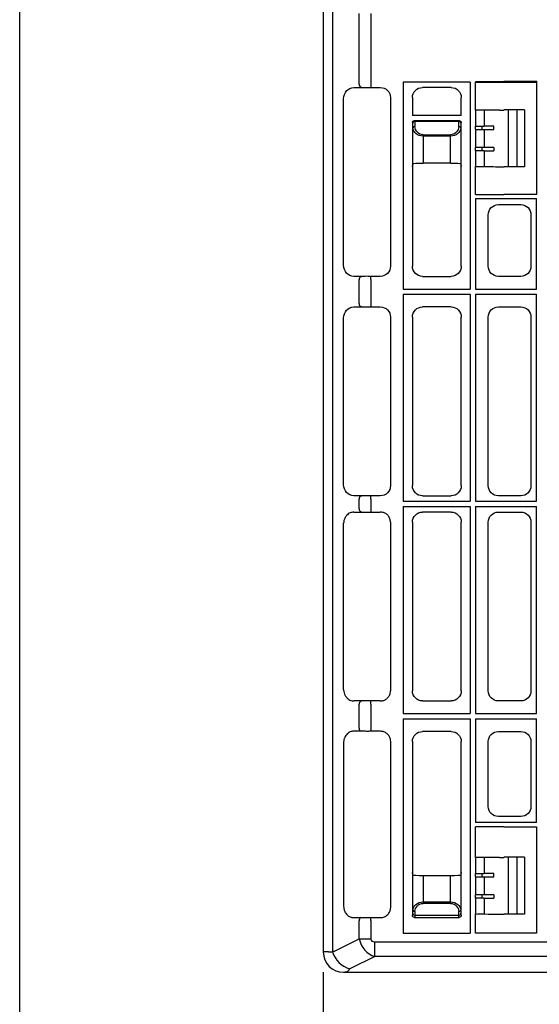
# Model space of a CAD drawing. Extents: x 1990 to 4237, y -84 to 1487.
# Drawn here: x 1990 to 2245, y 499 to 983 of the extents above; entities that cross this region are included whole.
import ezdxf

# ---------------------------------------------------------------- set-up
doc = ezdxf.new("R2010")
doc.units = 0
doc.header["$LTSCALE"] = 5
doc.header["$MEASUREMENT"] = 0
doc.linetypes.add('AUSGEZOGEN', pattern=[0])
doc.layers.add('AM_5', color=3, linetype='CONTINUOUS', lineweight=15)
for name, color, linetype in [('AM_BOR', 7, 'CONTINUOUS'), ('DUENN-18', 94, 'CONTINUOUS'), ('KOPF', 12, 'AUSGEZOGEN'), ('SICHTBAR', 7, 'CONTINUOUS')]:
    doc.layers.add(name, color=color, linetype=linetype)
doc.styles.add('BEMSTIL', font='isocp3.shx', dxfattribs={"width": 0.8})
doc.dimstyles.new('BEMASS$0', dxfattribs={"dimscale": 2, "dimtxt": 3.5, "dimasz": 3.5, "dimexe": 2, "dimexo": 0, "dimgap": 1, "dimtad": 1, "dimdec": 0, "dimtxsty": 'BEMSTIL', "dimcen": 3, "dimclrd": 3, "dimclre": 3, "dimclrt": 4, "dimadec": 0, "dimazin": 0, "dimtfac": 0.875, "dimtdec": 0, "dimtmove": 0, "dimatfit": 0, "dimfxl": 1, "dimtolj": 1, "dimlwd": 25, "dimlwe": 25, "dimarcsym": 0})

# ---------------------------------------------------------------- blocks, each defined once
blk = doc.blocks.new('RA_A4_QU')
at = {"layer": 'KOPF'}
blk.add_line((1.1, 2.5), (1.1, 212), dxfattribs=at)
blk = doc.blocks.new('*D7')
at = {"layer": 'AM_5', "color": 3, "lineweight": 25, "ltscale": 1.5, "transparency": 16777216}
for p, q in [((2139.13, 514.76), (2139.13, 435.83)), ((2731.13, 514.76), (2731.13, 435.83)), ((2156.63, 445.83), (2713.63, 445.83))]:
    blk.add_line(p, q, dxfattribs=at)
at = {"layer": 'AM_5', "color": 3, "ltscale": 1.5, "transparency": 16777216}
for points in [[(2156.63, 448.74), (2156.63, 442.91), (2139.13, 445.83)], [(2713.63, 448.74), (2713.63, 442.91), (2731.13, 445.83)]]:
    blk.add_solid(points, dxfattribs=at)
at = {"layer": 'AM_5', "color": 4, "ltscale": 1.5, "transparency": 16777216, "insert": (2435.13, 459.58), "char_height": 17.5, "attachment_point": 5, "style": 'BEMSTIL'}
blk.add_mtext('\\A1;592', dxfattribs=at)

msp = doc.modelspace()

# ---------------------------------------------------------------- linework, layer by layer
at = {"layer": 'DUENN-18'}
for p, q in [((2143.59, 1411.63), (2143.59, 524.9)), ((2156.79, 950.91), (2156.79, 985.62)), ((2162.45, 985.67), (2162.45, 950.86)), ((2157.72, 949.42), (2157.84, 949.26)), ((2162.45, 950.86), (2162.45, 949.26)), ((2178.43, 951.96), (2178.43, 850.31)), ((2211.33, 951.96), (2178.43, 951.96)), ((2211.33, 951.96), (2211.33, 850.31)), ((2216.81, 952.04), (2213.86, 952.04)), ((2213.86, 952.04), (2213.93, 951.96)), ((2216.81, 952.04), (2216.81, 951.96)), ((2227.8, 952.12), (2225.67, 952.07)), ((2225.67, 952.07), (2225.68, 951.96)), ((2227.82, 952.14), (2227.8, 952.12)), ((2227.84, 951.96), (2227.8, 952.12)), ((2244.01, 952.14), (2227.82, 952.14)), ((2227.82, 952.14), (2227.87, 951.96)), ((2244.01, 952.14), (2243.83, 951.96)), ((2213.91, 938.11), (2213.93, 938.13)), ((2213.91, 938.11), (2213.91, 930.32)), ((2218.16, 938.13), (2218.16, 930.32)), ((2229.97, 938.26), (2229.97, 910.26)), ((2234.13, 938.26), (2234.13, 910.26)), ((2182.88, 932.01), (2182.88, 910.51)), ((2183.09, 931.81), (2182.88, 932.01)), ((2183.13, 929.48), (2183.09, 931.81)), ((2183.88, 933.01), (2184.09, 932.81)), ((2183.88, 933.01), (2205.88, 933.01)), ((2184.09, 932.5), (2184.09, 932.81)), ((2184.09, 932.5), (2184.13, 930.17)), ((2205.68, 932.5), (2184.09, 932.5)), ((2205.64, 930.17), (2205.68, 932.5)), ((2205.68, 932.81), (2205.88, 933.01)), ((2205.68, 932.5), (2205.68, 932.81)), ((2206.68, 931.81), (2206.64, 929.48)), ((2206.88, 932.01), (2206.68, 931.81)), ((2206.88, 910.51), (2206.88, 932.01)), ((2213.88, 930.29), (2213.91, 930.32)), ((2213.88, 928.74), (2213.88, 930.29)), ((2213.88, 928.74), (2213.91, 928.71)), ((2213.91, 930.32), (2218.16, 930.32)), ((2213.91, 928.71), (2213.91, 919.82)), ((2213.91, 928.71), (2218.16, 928.71)), ((2216.92, 930.32), (2216.92, 928.71)), ((2218.16, 928.71), (2218.16, 919.82)), ((2222.86, 928.7), (2222.86, 930.32)), ((2188.13, 926.1), (2201.64, 926.1)), ((2188.13, 925.41), (2188.13, 926.1)), ((2188.13, 925.41), (2188.13, 912.18)), ((2201.64, 925.41), (2188.13, 925.41)), ((2201.64, 925.41), (2201.64, 926.1)), ((2201.64, 912.18), (2201.64, 925.41)), ((2213.91, 919.82), (2213.88, 919.79)), ((2213.88, 918.24), (2213.88, 919.79)), ((2218.16, 919.82), (2213.91, 919.82)), ((2216.92, 919.82), (2216.92, 918.21)), ((2222.86, 919.82), (2222.86, 918.2)), ((2213.91, 918.21), (2213.88, 918.24)), ((2213.91, 918.21), (2213.91, 910.42)), ((2218.16, 918.21), (2213.91, 918.21)), ((2218.16, 918.21), (2218.16, 910.4)), ((2182.88, 910.51), (2182.88, 910.51)), ((2206.88, 910.51), (2206.88, 910.51)), ((2213.91, 910.42), (2213.93, 910.4)), ((2213.93, 894.76), (2213.93, 850.31)), ((2213.93, 894.76), (2243.83, 894.76)), ((2243.83, 850.31), (2243.83, 894.76)), ((2149.12, 861.93), (2149.13, 861.95)), ((2157.72, 856.35), (2157.83, 856.51)), ((2162.45, 854.92), (2162.45, 856.51)), ((2156.79, 843.16), (2156.79, 854.87)), ((2162.45, 854.92), (2162.45, 843.11)), ((2178.43, 850.31), (2211.33, 850.31)), ((2178.43, 847.71), (2178.43, 746.06)), ((2178.43, 847.71), (2211.33, 847.71)), ((2211.33, 847.71), (2211.33, 746.06)), ((2213.93, 850.31), (2243.83, 850.31)), ((2213.93, 847.71), (2213.93, 746.06)), ((2213.93, 847.71), (2243.83, 847.71)), ((2243.83, 746.06), (2243.83, 847.71)), ((2157.72, 841.67), (2157.79, 841.51)), ((2162.45, 843.11), (2162.45, 841.51)), ((2149.13, 836.08), (2149.12, 836.09)), ((2149.12, 754.18), (2149.13, 754.2)), ((2156.79, 742.41), (2156.79, 747.12)), ((2157.72, 748.6), (2157.82, 748.76)), ((2162.45, 747.17), (2162.45, 748.76)), ((2162.45, 747.17), (2162.45, 742.36)), ((2178.43, 746.06), (2211.33, 746.06)), ((2214.09, 746.22), (2213.93, 746.06)), ((2213.93, 746.06), (2243.83, 746.06)), ((2157.72, 740.92), (2157.91, 740.76)), ((2162.45, 742.36), (2162.45, 740.76)), ((2167.15, 740.76), (2167.25, 740.86)), ((2178.43, 743.46), (2178.43, 641.81)), ((2178.43, 743.46), (2211.33, 743.46)), ((2211.33, 743.46), (2211.33, 641.81)), ((2213.93, 743.46), (2213.93, 641.81)), ((2213.93, 743.46), (2243.83, 743.46)), ((2243.83, 641.81), (2243.83, 743.46)), ((2149.13, 735.33), (2149.12, 735.34)), ((2149.12, 653.43), (2149.13, 653.45)), ((2162.45, 646.42), (2162.45, 647.91)), ((2167.25, 647.91), (2167.15, 648.01)), ((2156.79, 634.66), (2156.79, 646.37)), ((2162.45, 646.42), (2162.45, 634.61)), ((2178.43, 641.81), (2211.33, 641.81)), ((2178.43, 639.21), (2178.43, 534.06)), ((2178.43, 639.21), (2211.33, 639.21)), ((2211.33, 639.21), (2211.33, 534.06)), ((2213.93, 641.81), (2243.83, 641.81)), ((2213.93, 639.21), (2213.93, 588.26)), ((2213.93, 639.21), (2243.83, 639.21)), ((2243.83, 588.26), (2243.83, 639.21)), ((2162.45, 634.61), (2162.45, 633.11)), ((2160.31, 633.08), (2160.3, 633.08)), ((2243.83, 588.26), (2213.93, 588.26)), ((2213.91, 571.11), (2213.93, 571.13)), ((2213.91, 571.11), (2213.91, 563.32)), ((2218.16, 571.13), (2218.16, 563.32)), ((2229.97, 571.26), (2229.97, 543.26)), ((2234.13, 571.26), (2234.13, 543.26)), ((2182.88, 563.76), (2182.88, 542.76)), ((2188.13, 562.1), (2188.13, 549.32)), ((2201.64, 549.32), (2201.64, 562.1)), ((2206.88, 542.76), (2206.88, 563.76)), ((2213.88, 563.29), (2213.91, 563.32)), ((2213.88, 561.74), (2213.88, 563.29)), ((2213.88, 561.74), (2213.91, 561.71)), ((2213.91, 563.32), (2218.16, 563.32)), ((2213.91, 561.71), (2213.91, 552.82)), ((2213.91, 561.71), (2218.16, 561.71)), ((2216.92, 563.32), (2216.92, 561.71)), ((2218.16, 561.71), (2218.16, 552.82)), ((2222.86, 561.7), (2222.86, 563.32)), ((2213.91, 552.82), (2213.88, 552.79)), ((2213.88, 551.24), (2213.88, 552.79)), ((2213.91, 551.21), (2213.88, 551.24)), ((2218.16, 552.82), (2213.91, 552.82)), ((2213.91, 551.21), (2213.91, 543.42)), ((2218.16, 551.21), (2213.91, 551.21)), ((2216.92, 552.82), (2216.92, 551.21)), ((2218.16, 551.21), (2218.16, 543.4)), ((2222.86, 552.82), (2222.86, 551.2)), ((2188.13, 549.32), (2188.13, 548.62)), ((2188.13, 549.32), (2201.64, 549.32)), ((2201.64, 548.62), (2188.13, 548.62)), ((2201.64, 549.32), (2201.64, 548.62)), ((2162.45, 540.17), (2162.45, 541.66)), ((2182.88, 542.76), (2183.07, 542.96)), ((2183.1, 543.57), (2183.13, 545.25)), ((2184.07, 541.96), (2183.88, 541.76)), ((2183.88, 541.76), (2205.88, 541.76)), ((2184.13, 544.55), (2184.1, 542.87)), ((2184.1, 542.87), (2205.66, 542.87)), ((2205.66, 542.87), (2205.64, 544.55)), ((2205.88, 541.76), (2205.69, 541.96)), ((2206.64, 545.25), (2206.66, 543.57)), ((2206.69, 542.96), (2206.88, 542.76)), ((2213.91, 543.42), (2213.93, 543.4)), ((2156.79, 531.24), (2156.79, 540.12)), ((2162.45, 540.17), (2162.45, 531.24)), ((2178.43, 534.06), (2211.33, 534.06)), ((2145.04, 525.36), (2156.79, 531.24)), ((2156.79, 531.24), (2162.45, 531.24)), ((2164.38, 529.71), (2705.88, 529.71)), ((2164.38, 522.55), (2164.38, 529.71)), ((2139.13, 524.76), (2139.19, 524.82)), ((2141.72, 524.84), (2143.59, 524.9)), ((2164.38, 522.55), (2152.11, 516.42)), ((2705.88, 522.55), (2164.38, 522.55)), ((2150.66, 515.02), (2149.79, 514.76))]:
    msp.add_line(p, q, dxfattribs=at)
for centre, radius, start, end in [((2158.19, 950.75), 1.41, 173.6342, 250.3528), ((2183.97, 931.61), 0.904, 82.4834, 167.0959), ((2184.01, 929.27), 0.904, 82.4834, 167.0959), ((2205.75, 929.27), 0.904, 12.9031, 97.5168), ((2205.79, 931.61), 0.904, 12.903, 97.5161), ((2158.19, 855.02), 1.41, 109.647, 186.3659), ((2158.19, 843), 1.41, 173.6342, 250.3527), ((2158.19, 747.27), 1.41, 109.6479, 186.3652), ((2158.19, 742.25), 1.41, 173.6279, 250.3839), ((2158.19, 646.52), 1.41, 109.6171, 186.3711), ((2158.19, 634.5), 1.41, 173.6276, 250.3841), ((2158.19, 540.27), 1.41, 109.6146, 186.3726), ((2183.98, 543.77), 0.904, 192.9037, 277.5151), ((2184.01, 545.45), 0.904, 192.9056, 277.5148), ((2205.75, 545.45), 0.904, 262.4851, 347.0953), ((2205.78, 543.77), 0.904, 262.486, 347.0944), ((2142.81, 529.84), 5, 278.96, 296.5651), ((2155.98, 528.83), 13, 197.6292, 252.7142)]:
    msp.add_arc(centre, radius, start, end, dxfattribs=at)
at = {"layer": 'DUENN-18', "extrusion": (0, 0, -1)}
for centre, major_axis, ratio, start_param, end_param in [((2183.88, 932.01), (0.472, 0.882), 0.998902, 4.222291, 5.791566), ((2184.13, 931.76), (-1.18, 0.57), 0.73033, 5.945428, 5.946644), ((2188.13, 929.55), (-5, 0), 0.828424, 4.712389, 6.265732), ((2188.13, 930.24), (0, 4.14), 0.965689, 3.141593, 4.694936), ((2201.64, 930.24), (0, 4.14), 0.965689, 1.58825, 3.141593), ((2201.64, 929.55), (-5, 0), 0.828424, 3.159046, 4.712389), ((2205.88, 932.01), (-0.472, 0.882), 0.998902, 0.491619, 2.060895), ((2205.63, 931.76), (-1.18, -0.57), 0.73033, 3.478134, 3.47935), ((2218.16, 930.37), (-12, 0), 0.004363, 4.309394, 4.712389), ((2218.16, 928.66), (-12, 0), 0.004363, 1.570796, 1.973791), ((2218.16, 919.87), (-12, 0), 0.004363, 4.309394, 4.712389), ((2218.16, 918.16), (-12, 0), 0.004363, 1.570796, 1.973791), ((2218.16, 563.37), (-12, 0), 0.004363, 4.309394, 4.712389), ((2218.16, 561.66), (-12, 0), 0.004363, 1.570796, 1.973791), ((2218.16, 552.87), (-12, 0), 0.004363, 4.309394, 4.712389), ((2218.16, 551.16), (-12, 0), 0.004363, 1.570796, 1.973791), ((2188.13, 545.18), (-5, 0), 0.828424, 0.017453, 1.570796), ((2188.13, 544.48), (0, 4.14), 0.965689, 4.729842, 6.283185), ((2201.64, 545.18), (-5, 0), 0.828424, 1.570796, 3.124139), ((2201.64, 544.48), (0, 4.14), 0.965689, 0, 1.553343), ((2183.88, 542.76), (-0.707, 0.707), 0.99848, 3.930789, 5.493989), ((2184.13, 543.01), (-1.18, -0.57), 0.73033, 0.334112, 0.337758), ((2183.07, 544.96), (0, 2), 0.017455, 2.338741, 3.124139), ((2184.13, 543.01), (0.57, 1.18), 0.73033, 2.803835, 2.807481), ((2184.07, 544.96), (0, 3), 0.011637, 2.338741, 3.124139), ((2205.69, 544.96), (0, 3), 0.011637, 3.159046, 3.944444), ((2205.63, 543.01), (-0.57, 1.18), 0.73033, 3.475704, 3.47935), ((2205.88, 542.76), (-0.707, -0.707), 0.99848, 3.930789, 5.493989), ((2206.69, 544.96), (0, 2), 0.017455, 3.159046, 3.944444), ((2205.63, 543.01), (-1.18, 0.57), 0.73033, 2.803835, 2.807481)]:
    msp.add_ellipse(centre, major_axis=major_axis, ratio=ratio, start_param=start_param, end_param=end_param, dxfattribs=at)
at = {"layer": 'DUENN-18'}
for centre, major_axis, ratio, start_param, end_param in [((2165.27, 531.94), (-4.47, 8.94), 0.833333, 1.249046, 2.498092), ((2165.27, 531.94), (2.68, 1.34), 0.666667, 2.819842, 4.068888), ((2154.19, 524.82), (15, 0), 0.001454, 2.552359, 3.137229), ((2149.88, 529.84), (0, 15), 0.333333, 3.297975, 3.60524)]:
    msp.add_ellipse(centre, major_axis=major_axis, ratio=ratio, start_param=start_param, end_param=end_param, dxfattribs=at)
msp.add_open_spline([(2225.67, 952.07), (2225.3, 952.06), (2224.94, 952.06), (2224.2, 952.05), (2223.83, 952.05), (2222.72, 952.05), (2221.98, 952.04), (2219.77, 952.04), (2218.29, 952.04), (2216.81, 952.04)], degree=3, knots=[0, 0, 0, 0, 0.125, 0.125, 0.25, 0.25, 0.5, 0.5, 1, 1, 1, 1], dxfattribs=at)
for points in [[(2160.3, 647.94), (2160.31, 647.94), (2160.31, 647.94), (2160.31, 647.95)], [(2160.3, 541.69), (2160.31, 541.69), (2160.31, 541.69), (2160.31, 541.7)]]:
    msp.add_open_spline(points, degree=3, dxfattribs=at)
at = {"layer": 'SICHTBAR'}
for p, q in [((2139.13, 1411.76), (2139.13, 524.76)), ((2154.11, 949.26), (2159.14, 949.26)), ((2161.97, 949.26), (2167.15, 949.26)), ((2201.9, 949.26), (2187.86, 949.26)), ((2213.93, 951.96), (2216.81, 951.96)), ((2213.93, 938.13), (2213.93, 951.96)), ((2216.81, 951.96), (2225.68, 951.96)), ((2225.68, 951.96), (2227.84, 951.96)), ((2227.84, 951.96), (2227.87, 951.96)), ((2227.87, 951.96), (2243.83, 951.96)), ((2243.83, 951.96), (2243.83, 896.76)), ((2149.13, 861.95), (2149.13, 943.83)), ((2172.13, 944.28), (2172.13, 861.49)), ((2182.88, 944.28), (2182.88, 935.58)), ((2206.88, 935.58), (2206.88, 944.28)), ((2225.68, 938.16), (2227.84, 938.21)), ((2227.84, 938.21), (2227.94, 938.26)), ((2238.02, 938.26), (2227.94, 938.26)), ((2238.02, 938.26), (2238.02, 910.26)), ((2206.88, 935.58), (2182.88, 935.58)), ((2182.88, 910.51), (2183.13, 911.75)), ((2182.88, 910.51), (2182.88, 861.49)), ((2201.64, 912.18), (2188.13, 912.18)), ((2206.64, 911.75), (2206.88, 910.51)), ((2206.88, 861.49), (2206.88, 910.51)), ((2213.93, 896.76), (2213.93, 910.4)), ((2225.68, 910.37), (2227.84, 910.31)), ((2227.84, 910.31), (2227.94, 910.26)), ((2238.02, 910.26), (2227.94, 910.26)), ((2213.93, 896.76), (2216.81, 896.76)), ((2216.81, 896.76), (2225.68, 896.76)), ((2225.68, 896.76), (2227.84, 896.76)), ((2227.84, 896.76), (2227.87, 896.76)), ((2243.83, 896.76), (2227.87, 896.76)), ((2225.11, 891.76), (2236.15, 891.76)), ((2220.13, 861.49), (2220.13, 886.78)), ((2241.13, 886.78), (2241.13, 861.49)), ((2159.14, 856.51), (2154.11, 856.51)), ((2167.15, 856.51), (2161.97, 856.51)), ((2187.86, 856.51), (2201.9, 856.51)), ((2236.15, 856.51), (2225.11, 856.51)), ((2154.11, 841.51), (2159.14, 841.51)), ((2161.97, 841.51), (2167.15, 841.51)), ((2201.9, 841.51), (2187.86, 841.51)), ((2225.11, 841.51), (2236.15, 841.51)), ((2172.13, 836.53), (2172.13, 753.74)), ((2182.88, 836.53), (2182.88, 753.74)), ((2206.88, 753.74), (2206.88, 836.53)), ((2220.13, 753.74), (2220.13, 836.53)), ((2241.13, 836.53), (2241.13, 753.74)), ((2149.13, 754.2), (2149.13, 836.08)), ((2159.14, 748.76), (2154.11, 748.76)), ((2167.15, 748.76), (2161.97, 748.76)), ((2187.86, 748.76), (2201.9, 748.76)), ((2236.15, 748.76), (2225.11, 748.76)), ((2154.11, 740.76), (2159.14, 740.76)), ((2159.14, 740.76), (2160.31, 740.73)), ((2161.97, 740.76), (2167.15, 740.76)), ((2201.9, 740.76), (2187.86, 740.76)), ((2225.11, 740.76), (2236.15, 740.76)), ((2149.13, 653.45), (2149.13, 735.33)), ((2172.13, 735.78), (2172.13, 652.99)), ((2182.88, 735.78), (2182.88, 652.99)), ((2206.88, 652.99), (2206.88, 735.78)), ((2220.13, 652.99), (2220.13, 735.78)), ((2241.13, 735.78), (2241.13, 652.99)), ((2159.14, 648.01), (2154.11, 648.01)), ((2167.15, 648.01), (2161.97, 648.01)), ((2187.86, 648.01), (2201.9, 648.01)), ((2236.15, 648.01), (2225.11, 648.01)), ((2157.72, 633.17), (2153.97, 633.17)), ((2167.25, 633.11), (2162.45, 633.11)), ((2201.9, 633.01), (2187.86, 633.01)), ((2225.11, 633.01), (2236.15, 633.01)), ((2149.12, 627.59), (2149.12, 547.18)), ((2172.23, 546.65), (2172.23, 628.13)), ((2182.88, 628.03), (2182.88, 563.76)), ((2206.88, 563.76), (2206.88, 628.03)), ((2220.13, 596.24), (2220.13, 628.03)), ((2241.13, 628.03), (2241.13, 596.24)), ((2236.15, 591.26), (2225.11, 591.26)), ((2216.81, 586.26), (2213.93, 586.26)), ((2213.93, 571.13), (2213.93, 586.26)), ((2225.68, 586.26), (2216.81, 586.26)), ((2227.84, 586.26), (2225.68, 586.26)), ((2227.87, 586.26), (2227.84, 586.26)), ((2227.87, 586.26), (2243.83, 586.26)), ((2243.83, 586.26), (2243.83, 534.06)), ((2225.68, 571.16), (2227.84, 571.21)), ((2227.84, 571.21), (2227.94, 571.26)), ((2238.02, 571.26), (2227.94, 571.26)), ((2238.02, 571.26), (2238.02, 543.26)), ((2183.13, 562.53), (2182.88, 563.76)), ((2201.64, 562.1), (2188.13, 562.1)), ((2206.88, 563.76), (2206.64, 562.53)), ((2153.97, 541.6), (2157.72, 541.6)), ((2162.45, 541.66), (2167.25, 541.66)), ((2213.93, 534.06), (2213.93, 543.4)), ((2225.68, 543.37), (2227.84, 543.31)), ((2227.84, 543.31), (2227.94, 543.26)), ((2238.02, 543.26), (2227.94, 543.26)), ((2216.81, 534.06), (2213.93, 534.06)), ((2225.68, 534.06), (2216.81, 534.06)), ((2227.84, 534.06), (2225.68, 534.06)), ((2227.87, 534.06), (2227.84, 534.06)), ((2243.83, 534.06), (2227.87, 534.06)), ((2149.13, 514.76), (2721.13, 514.76))]:
    msp.add_line(p, q, dxfattribs=at)
at = {"layer": 'SICHTBAR', "extrusion": (0, 0, -1)}
for centre, major_axis, ratio, start_param, end_param in [((2153.75, 944.23), (1.83, 4.77), 0.888361, 4.304005, 5.954113), ((2161.97, 948.77), (-4, 0.35), 0.087148, 0.777685, 1.135626), ((2161.97, 948.91), (-4, 0), 0.087489, 1.143339, 1.570796), ((2167.11, 944.24), (3.56, 3.56), 0.992433, 5.501585, 7.064785), ((2187.9, 944.24), (-3.56, 3.56), 0.992433, 5.501585, 7.064785), ((2201.86, 944.24), (3.56, 3.56), 0.992433, 5.501585, 7.064785), ((2216.92, 938.14), (-3, 0), 0.004363, 4.694781, 6.189822), ((2216.81, 938.17), (-9, 0), 0.004363, 3.316126, 4.694781), ((2188.13, 911.74), (-5, 0), 0.087489, 0.017453, 1.570796), ((2201.64, 911.74), (-5, 0), 0.087489, 1.570796, 3.124139), ((2216.92, 910.39), (-3, 0), 0.004363, 0.093363, 1.588404), ((2216.81, 910.36), (-9, 0), 0.004363, 1.588404, 2.96706), ((2225.15, 886.74), (-3.56, 3.56), 0.992433, 5.501585, 7.064785), ((2236.11, 886.74), (3.56, 3.56), 0.992433, 5.501585, 7.064785), ((2153.75, 861.55), (-1.83, 4.77), 0.888361, 3.470665, 5.120773), ((2167.11, 861.53), (3.56, -3.56), 0.992433, 5.501585, 7.064785), ((2187.9, 861.53), (-3.56, -3.56), 0.992433, 5.501585, 7.064785), ((2201.86, 861.53), (3.56, -3.56), 0.992433, 5.501585, 7.064785), ((2225.15, 861.53), (-3.56, -3.56), 0.992433, 5.501585, 7.064785), ((2236.11, 861.53), (3.56, -3.56), 0.992433, 5.501585, 7.064785), ((2161.97, 857.01), (-4, -0.35), 0.087148, 5.147559, 5.5055), ((2161.97, 856.86), (-4, 0), 0.087489, 4.712389, 5.139847), ((2153.75, 836.48), (1.83, 4.77), 0.888361, 4.304005, 5.954113), ((2161.97, 841.02), (-4, 0.35), 0.087148, 0.777685, 1.135626), ((2161.97, 841.16), (-4, 0), 0.087489, 1.143339, 1.570796), ((2167.11, 836.49), (3.56, 3.56), 0.992433, 5.501585, 7.064785), ((2187.9, 836.49), (-3.56, 3.56), 0.992433, 5.501585, 7.064785), ((2201.86, 836.49), (3.56, 3.56), 0.992433, 5.501585, 7.064785), ((2225.15, 836.49), (-3.56, 3.56), 0.992433, 5.501585, 7.064785), ((2236.11, 836.49), (3.56, 3.56), 0.992433, 5.501585, 7.064785), ((2153.75, 753.8), (-1.83, 4.77), 0.888361, 3.470665, 5.120773), ((2167.11, 753.78), (3.56, -3.56), 0.992433, 5.501585, 7.064785), ((2187.9, 753.78), (-3.56, -3.56), 0.992433, 5.501585, 7.064785), ((2201.86, 753.78), (3.56, -3.56), 0.992433, 5.501585, 7.064785), ((2225.15, 753.78), (-3.56, -3.56), 0.992433, 5.501585, 7.064785), ((2236.11, 753.78), (3.56, -3.56), 0.992433, 5.501585, 7.064785), ((2161.97, 749.26), (-4, -0.35), 0.087148, 5.147559, 5.5055), ((2161.97, 749.11), (-4, 0), 0.087489, 4.712389, 5.139847), ((2187.9, 735.74), (-3.56, 3.56), 0.992433, 5.501585, 7.064785), ((2201.86, 735.74), (3.56, 3.56), 0.992433, 5.501585, 7.064785), ((2225.15, 735.74), (-3.56, 3.56), 0.992433, 5.501585, 7.064785), ((2236.11, 735.74), (3.56, 3.56), 0.992433, 5.501585, 7.064785), ((2187.9, 653.03), (-3.56, -3.56), 0.992433, 5.501585, 7.064785), ((2201.86, 653.03), (3.56, -3.56), 0.992433, 5.501585, 7.064785), ((2225.15, 653.03), (-3.56, -3.56), 0.992433, 5.501585, 7.064785), ((2236.11, 653.03), (3.56, -3.56), 0.992433, 5.501585, 7.064785), ((2187.9, 627.99), (-3.56, 3.56), 0.992433, 5.501585, 7.064785), ((2201.86, 627.99), (3.56, 3.56), 0.992433, 5.501585, 7.064785), ((2225.15, 627.99), (-3.56, 3.56), 0.992433, 5.501585, 7.064785), ((2236.11, 627.99), (3.56, 3.56), 0.992433, 5.501585, 7.064785), ((2225.15, 596.28), (-3.56, -3.56), 0.992433, 5.501585, 7.064785), ((2236.11, 596.28), (3.56, -3.56), 0.992433, 5.501585, 7.064785), ((2216.92, 571.14), (-3, 0), 0.004363, 4.694781, 6.189822), ((2216.81, 571.17), (-9, 0), 0.004363, 3.316126, 4.694781), ((2188.13, 562.54), (-5, 0), 0.087489, 4.712389, 6.265732), ((2201.64, 562.54), (-5, 0), 0.087489, 3.159046, 4.712389), ((2216.92, 543.39), (-3, 0), 0.004363, 0.093363, 1.588404), ((2216.81, 543.36), (-9, 0), 0.004363, 1.588404, 2.96706)]:
    msp.add_ellipse(centre, major_axis=major_axis, ratio=ratio, start_param=start_param, end_param=end_param, dxfattribs=at)
at = {"layer": 'SICHTBAR'}
msp.add_ellipse((2149.13, 524.76), major_axis=(-7.07, -7.07), ratio=0.999981, start_param=5.497797, end_param=7.068574, dxfattribs=at)
for points, knots in [([(2154.11, 740.76), (2153.51, 740.69), (2152.24, 740.53), (2150.67, 739.37), (2149.65, 737.84), (2149.19, 736.49), (2149.15, 735.66), (2149.13, 735.33)], [0, 0, 0, 0, 0.258951, 0.553049, 0.744439, 0.899553, 1, 1, 1, 1]), ([(2160.31, 740.73), (2160.73, 740.75), (2161.28, 740.76), (2161.84, 740.76), (2161.97, 740.76)], [0, 0, 0, 0, 0.786548, 1, 1, 1, 1]), ([(2172.13, 735.78), (2172.08, 736.34), (2171.97, 737.47), (2171.11, 738.96), (2169.84, 740.08), (2168.44, 740.68), (2167.52, 740.74), (2167.15, 740.76)], [0, 0, 0, 0, 0.215087, 0.430214, 0.644449, 0.858303, 1, 1, 1, 1]), ([(2149.13, 653.45), (2149.17, 652.96), (2149.25, 651.97), (2149.88, 650.51), (2150.98, 649.13), (2152.49, 648.18), (2153.61, 648.07), (2154.11, 648.01)], [0, 0, 0, 0, 0.151023, 0.301252, 0.513069, 0.78179, 1, 1, 1, 1]), ([(2167.15, 648.01), (2167.71, 648.07), (2168.83, 648.18), (2170.33, 649.04), (2171.45, 650.3), (2172.05, 651.7), (2172.11, 652.63), (2172.13, 652.99)], [0, 0, 0, 0, 0.215087, 0.430214, 0.644445, 0.858304, 1, 1, 1, 1]), ([(2161.97, 648.01), (2161.52, 648.02), (2160.94, 648.02), (2160.42, 648.04), (2160.31, 648.04)], [0, 0, 0, 0, 0.786555, 1, 1, 1, 1]), ([(2153.97, 633.17), (2153.42, 633.16), (2152.88, 633.04), (2152.1, 632.69), (2151.84, 632.55), (2151.34, 632.21), (2151.1, 632.02), (2150.64, 631.57), (2150.42, 631.31), (2150.01, 630.74), (2149.82, 630.42), (2149.58, 629.89), (2149.5, 629.7), (2149.37, 629.32), (2149.31, 629.12), (2149.22, 628.7), (2149.18, 628.48), (2149.13, 628.04), (2149.12, 627.82), (2149.12, 627.59)], [0, 0, 0, 0, 0.25, 0.25, 0.375, 0.375, 0.5, 0.5, 0.625, 0.625, 0.75, 0.75, 0.8125, 0.8125, 0.875, 0.875, 0.9375, 0.9375, 1, 1, 1, 1]), ([(2160.3, 633.08), (2160.03, 633.1), (2159.07, 633.15), (2158.28, 633.16), (2157.72, 633.17)], [0, 0, 0, 0, 0.288229, 1, 1, 1, 1]), ([(2162.45, 633.11), (2161.72, 633.1), (2161, 633.08), (2160.31, 633.08), (2160.31, 633.08)], [0, 0, 0, 0, 0.999971, 1, 1, 1, 1]), ([(2172.23, 628.13), (2172.21, 628.5), (2172.15, 629.43), (2171.56, 630.83), (2170.43, 632.09), (2168.94, 632.95), (2167.81, 633.06), (2167.25, 633.11)], [0, 0, 0, 0, 0.141858, 0.355682, 0.56972, 0.784737, 1, 1, 1, 1]), ([(2149.12, 547.18), (2149.12, 546.73), (2149.17, 546.3), (2149.31, 545.67), (2149.37, 545.47), (2149.5, 545.08), (2149.57, 544.9), (2149.74, 544.54), (2149.82, 544.37), (2150.01, 544.05), (2150.11, 543.9), (2150.41, 543.47), (2150.63, 543.22), (2151.33, 542.53), (2151.83, 542.2), (2152.62, 541.86), (2152.88, 541.77), (2153.42, 541.65), (2153.69, 541.61), (2153.97, 541.6)], [0, 0, 0, 0, 0.125, 0.125, 0.1875, 0.1875, 0.25, 0.25, 0.3125, 0.3125, 0.375, 0.375, 0.5, 0.5, 0.75, 0.75, 0.875, 0.875, 1, 1, 1, 1]), ([(2167.25, 541.66), (2167.58, 541.66), (2167.9, 541.7), (2168.55, 541.82), (2168.86, 541.92), (2169.46, 542.16), (2169.75, 542.32), (2170.3, 542.68), (2170.55, 542.89), (2171.01, 543.35), (2171.22, 543.6), (2171.58, 544.15), (2171.73, 544.43), (2171.92, 544.89), (2171.97, 545.04), (2172.07, 545.36), (2172.11, 545.51), (2172.2, 545.99), (2172.23, 546.32), (2172.23, 546.65)], [0, 0, 0, 0, 0.125, 0.125, 0.25, 0.25, 0.375, 0.375, 0.5, 0.5, 0.625, 0.625, 0.75, 0.75, 0.8125, 0.8125, 0.875, 0.875, 1, 1, 1, 1]), ([(2157.72, 541.6), (2158.28, 541.61), (2159.07, 541.62), (2160.03, 541.68), (2160.3, 541.69)], [0, 0, 0, 0, 0.711771, 1, 1, 1, 1]), ([(2160.31, 541.7), (2160.31, 541.7), (2161, 541.7), (2161.72, 541.68), (2162.45, 541.66)], [0, 0, 0, 0, 0.000029, 1, 1, 1, 1])]:
    msp.add_open_spline(points, degree=3, knots=knots, dxfattribs=at)
msp.add_open_spline([(2160.31, 648.04), (2159.87, 648.02), (2159.48, 648.01), (2159.14, 648.01)], degree=3, dxfattribs=at)

# ---------------------------------------------------------------- block references
at = {"layer": 'AM_BOR', "xscale": 7.5, "yscale": 7.5, "zscale": 7.5}
msp.add_blockref('RA_A4_QU', (1981.8, -103.16), dxfattribs=at)

# ---------------------------------------------------------------- dimensions: what is measured, and where the dimension line sits
at = {"layer": 'AM_5', "ltscale": 1.5}
dim = msp.add_linear_dim(base=(2731.13, 445.83), p1=(2139.13, 524.76), p2=(2731.13, 524.76), dimstyle='BEMASS$0', override={"dimscale": 5, "dimexo": 2}, dxfattribs=at)
dim.commit()
dim.dimension.update_dxf_attribs({"geometry": '*D7', "text_midpoint": (2435.13, 459.58)})

doc.saveas('drawing.dxf')
